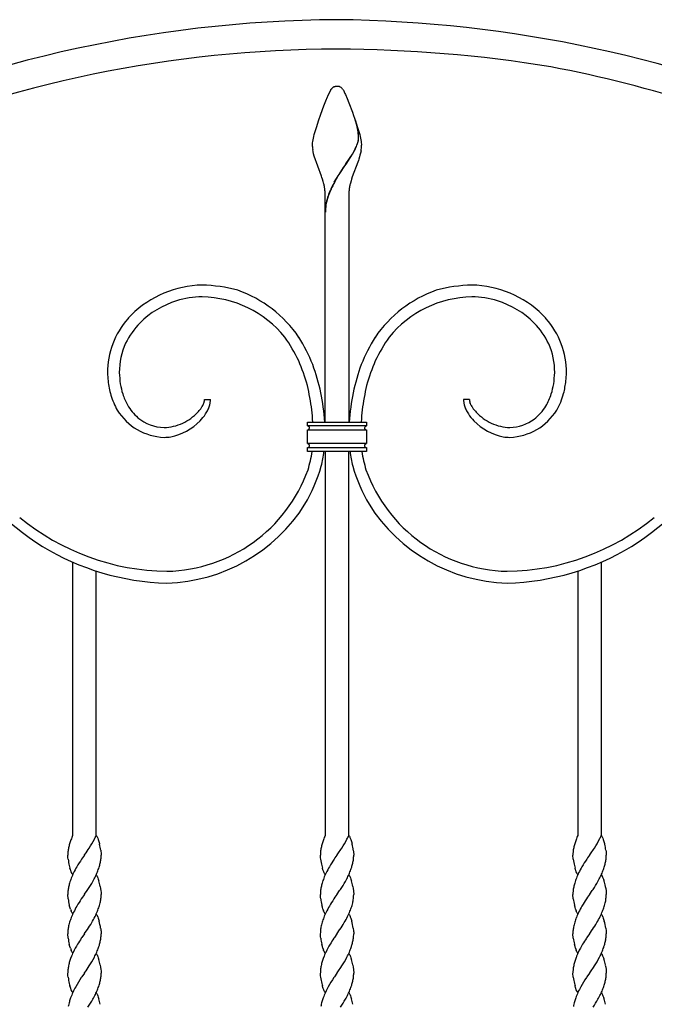
# Model space of a CAD drawing. Units: millimetres. Extents: x 0 to 8410, y 0 to 5940.
# Drawn here: x 889 to 1211, y 4244 to 4745 of the extents above; entities that cross this region are included whole.
import ezdxf

# ---------------------------------------------------------------- set-up
doc = ezdxf.new("R2010")
doc.units = ezdxf.units.MM
doc.layers.add('YKK_13', color=4, linetype='Continuous', lineweight=30)

msp = doc.modelspace()

# ---------------------------------------------------------------- linework, layer by layer
at = {"layer": 'YKK_13', "linetype": 'Continuous'}
for p, q in [((1045.35, 4706.16), (1046.83, 4709.25)), ((1046.83, 4709.25), (1046.94, 4709.42)), ((1046.94, 4709.42), (1047.11, 4709.66)), ((1047.11, 4709.66), (1047.16, 4709.73)), ((1047.39, 4710), (1047.44, 4710.06)), ((1047.44, 4710.06), (1047.5, 4710.12)), ((1047.71, 4710.34), (1047.82, 4710.43)), ((1048.46, 4710.85), (1048.62, 4710.91)), ((1048.82, 4710.99), (1049.01, 4711.04)), ((1049.01, 4711.04), (1049.06, 4711.05)), ((1049.25, 4711.08), (1049.3, 4711.09)), ((1049.48, 4711.11), (1050.01, 4711.13)), ((1050.01, 4711.13), (1050.46, 4711.12)), ((1050.46, 4711.12), (1050.54, 4711.11)), ((1050.72, 4711.09), (1050.77, 4711.08)), ((1051.25, 4710.97), (1051.41, 4710.91)), ((1051.41, 4710.91), (1051.56, 4710.85)), ((1051.88, 4710.67), (1051.98, 4710.6)), ((1052.2, 4710.43), (1052.36, 4710.29)), ((1052.86, 4709.73), (1052.91, 4709.66)), ((1052.91, 4709.66), (1053.19, 4709.25)), ((1053.19, 4709.25), (1053.27, 4709.12)), ((1053.27, 4709.12), (1054.07, 4707.51)), ((1044.31, 4703.65), (1045.19, 4705.78)), ((1045.19, 4705.78), (1045.35, 4706.16)), ((1054.07, 4707.51), (1054.36, 4706.87)), ((1054.36, 4706.87), (1055.17, 4704.97)), ((1055.17, 4704.97), (1056.09, 4702.7)), ((1041.74, 4696.9), (1043.35, 4701.21)), ((1043.35, 4701.21), (1044.31, 4703.65)), ((1056.09, 4702.7), (1057.88, 4698.01)), ((1040.57, 4693.52), (1041.74, 4696.9)), ((1057.88, 4698.01), (1058.48, 4696.34)), ((1058.48, 4696.34), (1059.45, 4693.52)), ((1059.91, 4691.92), (1059.01, 4694.78)), ((1059.99, 4691.86), (1059.09, 4694.73)), ((1038.73, 4687.56), (1039.18, 4689.12)), ((1039.18, 4689.12), (1039.67, 4690.74)), ((1039.67, 4690.74), (1040.57, 4693.52)), ((1059.45, 4693.52), (1060.52, 4690.19)), ((1060.07, 4691.33), (1059.91, 4691.92)), ((1060.15, 4691.27), (1059.99, 4691.86)), ((1060.43, 4689.79), (1060.07, 4691.33)), ((1060.5, 4689.73), (1060.15, 4691.27)), ((1060.61, 4688.82), (1060.43, 4689.79)), ((1060.68, 4688.77), (1060.5, 4689.73)), ((1060.52, 4690.19), (1060.84, 4689.12)), ((1060.84, 4689.12), (1061.29, 4687.56)), ((1037.7, 4683.08), (1037.84, 4683.87)), ((1037.84, 4683.87), (1038.02, 4684.72)), ((1038.02, 4684.72), (1038.23, 4685.62)), ((1038.23, 4685.62), (1038.47, 4686.57)), ((1038.47, 4686.57), (1038.73, 4687.56)), ((1060.85, 4686.96), (1060.81, 4687.31)), ((1060.93, 4686.9), (1060.89, 4687.25)), ((1061.29, 4687.56), (1061.56, 4686.57)), ((1061.56, 4686.57), (1061.79, 4685.62)), ((1061.79, 4685.62), (1062, 4684.72)), ((1062, 4684.72), (1062.18, 4683.87)), ((1062.18, 4683.87), (1062.32, 4683.08)), ((1037.51, 4681.13), (1037.52, 4681.41)), ((1037.53, 4680.42), (1037.51, 4681.13)), ((1037.52, 4681.41), (1037.53, 4681.7)), ((1037.53, 4681.7), (1037.56, 4682.02)), ((1037.56, 4682.02), (1037.6, 4682.36)), ((1037.6, 4682.36), (1037.7, 4683.08)), ((1037.86, 4677.89), (1037.67, 4678.98)), ((1058.7, 4678.21), (1059.26, 4679.3)), ((1058.78, 4678.16), (1059.34, 4679.24)), ((1059.85, 4680.56), (1060.1, 4681.18)), ((1059.93, 4680.51), (1060.18, 4681.12)), ((1060.1, 4681.18), (1060.4, 4681.97)), ((1060.18, 4681.12), (1060.47, 4681.91)), ((1060.4, 4681.97), (1060.58, 4682.54)), ((1060.47, 4681.91), (1060.66, 4682.49)), ((1060.58, 4682.54), (1060.73, 4683.1)), ((1060.66, 4682.49), (1060.8, 4683.04)), ((1062.32, 4683.08), (1062.38, 4682.71)), ((1062.38, 4682.71), (1062.51, 4681.41)), ((1062.51, 4681.41), (1062.51, 4681.13)), ((1038.11, 4676.78), (1037.86, 4677.89)), ((1038.41, 4675.65), (1038.11, 4676.78)), ((1042.1, 4665.46), (1038.41, 4675.65)), ((1054.58, 4671.62), (1057.82, 4676.65)), ((1054.65, 4671.56), (1057.9, 4676.59)), ((1057.82, 4676.65), (1058.7, 4678.21)), ((1057.9, 4676.59), (1058.78, 4678.16)), ((1061.13, 4674.13), (1060.87, 4673.36)), ((1061.5, 4675.27), (1061.13, 4674.13)), ((1061.71, 4676.03), (1061.5, 4675.27)), ((1062, 4677.15), (1061.71, 4676.03)), ((1062.23, 4678.25), (1062, 4677.15)), ((1052.39, 4668.4), (1053.3, 4669.75)), ((1052.47, 4668.35), (1053.38, 4669.7)), ((1053.3, 4669.75), (1054.42, 4671.39)), ((1053.38, 4669.7), (1054.5, 4671.33)), ((1054.42, 4671.39), (1054.58, 4671.62)), ((1054.5, 4671.33), (1054.65, 4671.56)), ((1060.6, 4672.59), (1057.79, 4665.06)), ((1060.87, 4673.36), (1060.6, 4672.59)), ((1042.37, 4664.66), (1042.1, 4665.46)), ((1042.63, 4663.85), (1042.37, 4664.66)), ((1043, 4662.63), (1042.63, 4663.85)), ((1048.64, 4662.31), (1049.7, 4664.16)), ((1048.71, 4662.25), (1049.77, 4664.1)), ((1049.7, 4664.16), (1050.58, 4665.6)), ((1049.77, 4664.1), (1050.66, 4665.55)), ((1050.58, 4665.6), (1051.03, 4666.32)), ((1050.66, 4665.55), (1051.11, 4666.26)), ((1051.03, 4666.32), (1052.39, 4668.4)), ((1051.11, 4666.26), (1052.47, 4668.35)), ((1057.39, 4663.85), (1057.14, 4663.04)), ((1057.79, 4665.06), (1057.39, 4663.85)), ((1043.32, 4661.41), (1043, 4662.63)), ((1057.14, 4663.04), (1056.81, 4661.82)), ((1044.01, 4645.12), (1044.01, 4656.13)), ((1056.01, 4656.13), (1056.01, 4645.12)), ((1044.01, 4540.31), (1044.01, 4645.12)), ((1056.01, 4645.12), (1056.01, 4540.31)), ((982.25, 4549.93), (982.43, 4550.44)), ((982.66, 4551.83), (985.66, 4551.83)), ((1117.36, 4551.83), (1114.36, 4551.83)), ((1117.87, 4549.66), (1117.67, 4550.18)), ((1118.13, 4549.12), (1117.87, 4549.66)), ((1035.01, 4538.3), (1035.01, 4540.31)), ((1035.01, 4540.31), (1065.01, 4540.31)), ((1065.01, 4540.31), (1065.01, 4538.3)), ((1065.01, 4538.3), (1035.01, 4538.3)), ((1065.01, 4538.3), (1035.01, 4538.3)), ((1035.01, 4536.3), (1065.01, 4536.3)), ((1035.01, 4529.31), (1035.01, 4536.3)), ((1035.01, 4536.3), (1065.01, 4536.3)), ((1035.31, 4538.26), (1035.42, 4538.22)), ((1035.4, 4536.38), (1035.38, 4536.37)), ((1035.51, 4536.44), (1035.4, 4536.38)), ((1035.42, 4538.22), (1035.44, 4538.21)), ((1035.51, 4538.17), (1035.53, 4538.16)), ((1035.61, 4538.11), (1035.63, 4538.09)), ((1035.7, 4536.58), (1035.64, 4536.53)), ((1035.7, 4538.03), (1035.73, 4538)), ((1035.78, 4537.94), (1035.8, 4537.92)), ((1064.29, 4536.61), (1064.27, 4536.63)), ((1064.37, 4536.53), (1064.29, 4536.61)), ((1064.39, 4538.09), (1064.41, 4538.11)), ((1064.49, 4538.16), (1064.51, 4538.17)), ((1064.53, 4536.43), (1064.51, 4536.44)), ((1064.69, 4536.36), (1064.53, 4536.43)), ((1064.58, 4538.21), (1064.69, 4538.25)), ((1064.69, 4538.25), (1064.71, 4538.26)), ((1065.01, 4536.3), (1065.01, 4529.31)), ((1065.01, 4529.31), (1035.01, 4529.31)), ((1065.01, 4529.31), (1035.01, 4529.31)), ((1035.38, 4529.24), (1035.49, 4529.18)), ((1035.49, 4529.18), (1035.51, 4529.17)), ((1064.12, 4528.76), (1064.13, 4528.78)), ((1064.27, 4528.98), (1064.32, 4529.03)), ((1064.32, 4529.03), (1064.37, 4529.08)), ((1064.51, 4529.17), (1064.62, 4529.23)), ((1064.62, 4529.23), (1064.64, 4529.24)), ((1035.01, 4527.31), (1065.01, 4527.31)), ((1035.01, 4525.31), (1035.01, 4527.31)), ((1035.01, 4527.31), (1065.01, 4527.31)), ((1065.01, 4525.31), (1035.01, 4525.31)), ((1035.33, 4527.36), (1035.31, 4527.35)), ((1035.44, 4527.4), (1035.33, 4527.36)), ((1035.53, 4527.45), (1035.51, 4527.44)), ((1035.63, 4527.52), (1035.61, 4527.5)), ((1035.72, 4527.6), (1035.68, 4527.56)), ((1035.8, 4527.69), (1035.76, 4527.65)), ((1044.01, 4525.01), (1044.01, 4329.92)), ((1056.01, 4329.92), (1056.01, 4525.01)), ((1064.25, 4527.65), (1064.22, 4527.69)), ((1064.41, 4527.5), (1064.39, 4527.52)), ((1064.51, 4527.44), (1064.49, 4527.45)), ((1064.62, 4527.38), (1064.58, 4527.4)), ((1064.71, 4527.35), (1064.62, 4527.38)), ((1065.01, 4527.31), (1065.01, 4525.31)), ((915.51, 4469.04), (915.51, 4329.92)), ((1184.51, 4329.92), (1184.51, 4469.04)), ((927.51, 4329.92), (927.51, 4464.48)), ((1172.51, 4464.48), (1172.51, 4329.92)), ((927.53, 4330.01), (927.66, 4329.8)), ((927.66, 4329.8), (927.79, 4329.58)), ((927.79, 4329.58), (927.98, 4329.22)), ((927.98, 4329.22), (928.1, 4328.96)), ((928.1, 4328.96), (928.29, 4328.53)), ((928.29, 4328.53), (928.52, 4327.93)), ((1056.03, 4330.01), (1056.16, 4329.8)), ((1056.16, 4329.8), (1056.29, 4329.58)), ((1056.29, 4329.58), (1056.48, 4329.22)), ((1056.48, 4329.22), (1056.6, 4328.96)), ((1056.6, 4328.96), (1056.79, 4328.53)), ((1056.79, 4328.53), (1057.02, 4327.93)), ((1184.53, 4330.01), (1184.66, 4329.8)), ((1184.66, 4329.8), (1184.79, 4329.58)), ((1184.79, 4329.58), (1184.98, 4329.22)), ((1184.98, 4329.22), (1185.11, 4328.96)), ((1185.11, 4328.96), (1185.29, 4328.53)), ((1185.29, 4328.53), (1185.52, 4327.93)), ((923.47, 4322.81), (923.97, 4323.58)), ((928.52, 4327.93), (928.68, 4327.44)), ((928.68, 4327.44), (928.99, 4326.42)), ((928.99, 4326.42), (929.13, 4325.89)), ((929.13, 4325.89), (929.18, 4325.71)), ((929.18, 4325.71), (929.22, 4325.53)), ((1051.97, 4322.81), (1052.47, 4323.58)), ((1057.02, 4327.93), (1057.18, 4327.44)), ((1057.18, 4327.44), (1057.49, 4326.42)), ((1057.49, 4326.42), (1057.63, 4325.89)), ((1057.63, 4325.89), (1057.68, 4325.71)), ((1057.68, 4325.71), (1057.72, 4325.53)), ((1180.47, 4322.81), (1180.98, 4323.58)), ((1185.52, 4327.93), (1185.69, 4327.44)), ((1185.69, 4327.44), (1185.99, 4326.42)), ((1185.99, 4326.42), (1186.14, 4325.89)), ((1186.14, 4325.89), (1186.18, 4325.71)), ((1186.18, 4325.71), (1186.23, 4325.53)), ((913.05, 4319.23), (913.03, 4320.01)), ((913.1, 4318.65), (913.05, 4319.23)), ((913.19, 4317.85), (913.1, 4318.65)), ((920.48, 4318.52), (920.05, 4317.9)), ((921.47, 4319.93), (920.48, 4318.52)), ((921.53, 4320.01), (921.47, 4319.93)), ((921.53, 4320.01), (921.58, 4320.09)), ((921.58, 4320.09), (922.32, 4321.13)), ((922.32, 4321.13), (923.47, 4322.81)), ((929.81, 4322.5), (929.9, 4321.84)), ((929.9, 4321.84), (929.98, 4321.07)), ((929.98, 4321.07), (930, 4320.78)), ((930, 4320.78), (930.03, 4320.01)), ((1041.56, 4319.23), (1041.53, 4320.01)), ((1041.6, 4318.65), (1041.56, 4319.23)), ((1041.7, 4317.85), (1041.6, 4318.65)), ((1048.98, 4318.52), (1048.56, 4317.9)), ((1049.97, 4319.93), (1048.98, 4318.52)), ((1050.03, 4320.01), (1049.97, 4319.93)), ((1050.03, 4320.01), (1050.08, 4320.09)), ((1050.08, 4320.09), (1050.82, 4321.13)), ((1050.82, 4321.13), (1051.97, 4322.81)), ((1058.31, 4322.5), (1058.4, 4321.84)), ((1058.4, 4321.84), (1058.48, 4321.07)), ((1058.48, 4321.07), (1058.5, 4320.78)), ((1058.5, 4320.78), (1058.53, 4320.01)), ((1170.06, 4319.23), (1170.03, 4320.01)), ((1170.1, 4318.65), (1170.06, 4319.23)), ((1170.2, 4317.85), (1170.1, 4318.65)), ((1177.48, 4318.52), (1177.06, 4317.9)), ((1178.47, 4319.93), (1177.48, 4318.52)), ((1178.53, 4320.01), (1178.47, 4319.93)), ((1178.53, 4320.01), (1178.58, 4320.09)), ((1178.58, 4320.09), (1179.32, 4321.13)), ((1179.32, 4321.13), (1180.47, 4322.81)), ((1186.81, 4322.5), (1186.9, 4321.84)), ((1186.9, 4321.84), (1186.98, 4321.07)), ((1186.98, 4321.07), (1187, 4320.78)), ((1187, 4320.78), (1187.03, 4320.01)), ((914.37, 4312.57), (914.11, 4313.42)), ((1042.87, 4312.57), (1042.61, 4313.42)), ((1171.37, 4312.57), (1171.11, 4313.42)), ((914.54, 4312.09), (914.37, 4312.57)), ((914.77, 4311.48), (914.54, 4312.09)), ((915.01, 4310.92), (914.77, 4311.48)), ((915.14, 4310.67), (915.01, 4310.92)), ((915.26, 4310.43), (915.14, 4310.67)), ((915.39, 4310.21), (915.26, 4310.43)), ((915.53, 4310.01), (915.39, 4310.21)), ((927.53, 4310.01), (927.66, 4309.81)), ((927.66, 4309.81), (927.85, 4309.47)), ((927.85, 4309.47), (927.98, 4309.22)), ((927.98, 4309.22), (928.16, 4308.82)), ((928.16, 4308.82), (928.34, 4308.39)), ((928.34, 4308.39), (928.57, 4307.77)), ((1043.04, 4312.09), (1042.87, 4312.57)), ((1043.27, 4311.48), (1043.04, 4312.09)), ((1043.51, 4310.92), (1043.27, 4311.48)), ((1043.64, 4310.67), (1043.51, 4310.92)), ((1043.76, 4310.43), (1043.64, 4310.67)), ((1043.89, 4310.21), (1043.76, 4310.43)), ((1044.03, 4310.01), (1043.89, 4310.21)), ((1056.03, 4310.01), (1056.16, 4309.81)), ((1056.16, 4309.81), (1056.35, 4309.47)), ((1056.35, 4309.47), (1056.48, 4309.22)), ((1056.48, 4309.22), (1056.67, 4308.82)), ((1056.67, 4308.82), (1056.85, 4308.39)), ((1056.85, 4308.39), (1057.07, 4307.77)), ((1171.54, 4312.09), (1171.37, 4312.57)), ((1171.77, 4311.48), (1171.54, 4312.09)), ((1172.01, 4310.92), (1171.77, 4311.48)), ((1172.14, 4310.67), (1172.01, 4310.92)), ((1172.27, 4310.43), (1172.14, 4310.67)), ((1172.4, 4310.21), (1172.27, 4310.43)), ((1172.53, 4310.01), (1172.4, 4310.21)), ((1184.53, 4310.01), (1184.66, 4309.81)), ((1184.66, 4309.81), (1184.86, 4309.47)), ((1184.86, 4309.47), (1184.98, 4309.22)), ((1184.98, 4309.22), (1185.17, 4308.82)), ((1185.17, 4308.82), (1185.35, 4308.39)), ((1185.35, 4308.39), (1185.58, 4307.77)), ((928.57, 4307.77), (928.74, 4307.28)), ((928.74, 4307.28), (928.84, 4306.94)), ((929.54, 4304.08), (929.73, 4303.01)), ((929.73, 4303.01), (929.9, 4301.84)), ((1057.07, 4307.77), (1057.24, 4307.28)), ((1057.24, 4307.28), (1057.34, 4306.94)), ((1058.04, 4304.08), (1058.23, 4303.01)), ((1058.23, 4303.01), (1058.4, 4301.84)), ((1185.58, 4307.77), (1185.74, 4307.28)), ((1185.74, 4307.28), (1185.84, 4306.94)), ((1186.54, 4304.08), (1186.74, 4303.01)), ((1186.74, 4303.01), (1186.9, 4301.84)), ((913.04, 4299.51), (913.03, 4300.01)), ((913.05, 4299.23), (913.04, 4299.51)), ((913.14, 4298.34), (913.05, 4299.23)), ((913.22, 4297.68), (913.14, 4298.34)), ((920.48, 4298.52), (919.9, 4297.68)), ((921.47, 4299.93), (920.48, 4298.52)), ((921.53, 4300.01), (921.47, 4299.93)), ((921.53, 4300.01), (921.58, 4300.09)), ((921.58, 4300.09), (922.85, 4301.9)), ((922.85, 4301.9), (923.31, 4302.57)), ((929.9, 4301.84), (929.98, 4301.07)), ((929.98, 4301.07), (930, 4300.78)), ((930, 4300.78), (930.03, 4300.01)), ((1041.54, 4299.51), (1041.53, 4300.01)), ((1041.56, 4299.23), (1041.54, 4299.51)), ((1041.64, 4298.34), (1041.56, 4299.23)), ((1041.72, 4297.68), (1041.64, 4298.34)), ((1048.98, 4298.52), (1048.4, 4297.68)), ((1049.97, 4299.93), (1048.98, 4298.52)), ((1050.03, 4300.01), (1049.97, 4299.93)), ((1050.03, 4300.01), (1050.08, 4300.09)), ((1050.08, 4300.09), (1051.35, 4301.9)), ((1051.35, 4301.9), (1051.81, 4302.57)), ((1058.4, 4301.84), (1058.48, 4301.07)), ((1058.48, 4301.07), (1058.5, 4300.78)), ((1058.5, 4300.78), (1058.53, 4300.01)), ((1170.04, 4299.51), (1170.03, 4300.01)), ((1170.06, 4299.23), (1170.04, 4299.51)), ((1170.14, 4298.34), (1170.06, 4299.23)), ((1170.22, 4297.68), (1170.14, 4298.34)), ((1177.48, 4298.52), (1176.9, 4297.68)), ((1178.47, 4299.93), (1177.48, 4298.52)), ((1178.53, 4300.01), (1178.47, 4299.93)), ((1178.53, 4300.01), (1178.58, 4300.09)), ((1178.58, 4300.09), (1179.85, 4301.9)), ((1179.85, 4301.9), (1180.31, 4302.57)), ((1186.9, 4301.84), (1186.98, 4301.07)), ((1186.98, 4301.07), (1187, 4300.78)), ((1187, 4300.78), (1187.03, 4300.01)), ((914.11, 4293.42), (913.79, 4294.66)), ((914.37, 4292.57), (914.11, 4293.42)), ((1042.61, 4293.42), (1042.29, 4294.66)), ((1042.87, 4292.57), (1042.61, 4293.42)), ((1171.11, 4293.42), (1170.79, 4294.66)), ((1171.37, 4292.57), (1171.11, 4293.42)), ((914.89, 4291.19), (914.71, 4291.63)), ((915.07, 4290.79), (914.89, 4291.19)), ((915.2, 4290.55), (915.07, 4290.79)), ((915.39, 4290.21), (915.2, 4290.55)), ((915.53, 4290.01), (915.39, 4290.21)), ((927.53, 4290.01), (927.66, 4289.8)), ((927.66, 4289.8), (927.79, 4289.58)), ((927.79, 4289.58), (927.98, 4289.22)), ((927.98, 4289.22), (928.16, 4288.82)), ((928.16, 4288.82), (928.29, 4288.53)), ((928.29, 4288.53), (928.52, 4287.93)), ((928.52, 4287.93), (928.68, 4287.44)), ((1043.39, 4291.19), (1043.21, 4291.63)), ((1043.57, 4290.79), (1043.39, 4291.19)), ((1043.7, 4290.55), (1043.57, 4290.79)), ((1043.89, 4290.21), (1043.7, 4290.55)), ((1044.03, 4290.01), (1043.89, 4290.21)), ((1056.03, 4290.01), (1056.16, 4289.8)), ((1056.16, 4289.8), (1056.29, 4289.58)), ((1056.29, 4289.58), (1056.48, 4289.22)), ((1056.48, 4289.22), (1056.67, 4288.82)), ((1056.67, 4288.82), (1056.79, 4288.53)), ((1056.79, 4288.53), (1057.02, 4287.93)), ((1057.02, 4287.93), (1057.18, 4287.44)), ((1171.89, 4291.19), (1171.71, 4291.63)), ((1172.07, 4290.79), (1171.89, 4291.19)), ((1172.2, 4290.55), (1172.07, 4290.79)), ((1172.4, 4290.21), (1172.2, 4290.55)), ((1172.53, 4290.01), (1172.4, 4290.21)), ((1184.53, 4290.01), (1184.66, 4289.8)), ((1184.66, 4289.8), (1184.79, 4289.58)), ((1184.79, 4289.58), (1184.98, 4289.22)), ((1184.98, 4289.22), (1185.17, 4288.82)), ((1185.17, 4288.82), (1185.29, 4288.53)), ((1185.29, 4288.53), (1185.52, 4287.93)), ((1185.52, 4287.93), (1185.69, 4287.44)), ((928.68, 4287.44), (928.99, 4286.42)), ((1057.18, 4287.44), (1057.49, 4286.42)), ((1185.69, 4287.44), (1185.99, 4286.42)), ((913.04, 4279.51), (913.03, 4280.01)), ((913.05, 4279.24), (913.04, 4279.51)), ((913.14, 4278.34), (913.05, 4279.24)), ((913.22, 4277.68), (913.14, 4278.34)), ((920.2, 4278.12), (919.9, 4277.68)), ((921.47, 4279.93), (920.2, 4278.12)), ((921.53, 4280.01), (921.47, 4279.93)), ((921.53, 4280.01), (921.58, 4280.09)), ((921.58, 4280.09), (922.85, 4281.9)), ((922.85, 4281.9), (923, 4282.11)), ((929.76, 4282.84), (929.81, 4282.5)), ((929.81, 4282.5), (929.9, 4281.84)), ((929.9, 4281.84), (929.96, 4281.21)), ((929.96, 4281.21), (930, 4280.78)), ((930, 4280.78), (930.03, 4280.01)), ((1041.54, 4279.51), (1041.53, 4280.01)), ((1041.56, 4279.24), (1041.54, 4279.51)), ((1041.64, 4278.34), (1041.56, 4279.24)), ((1041.72, 4277.68), (1041.64, 4278.34)), ((1048.7, 4278.12), (1048.4, 4277.68)), ((1049.97, 4279.93), (1048.7, 4278.12)), ((1050.03, 4280.01), (1049.97, 4279.93)), ((1050.03, 4280.01), (1050.08, 4280.09)), ((1050.08, 4280.09), (1051.35, 4281.9)), ((1051.35, 4281.9), (1051.5, 4282.11)), ((1058.26, 4282.84), (1058.31, 4282.5)), ((1058.31, 4282.5), (1058.4, 4281.84)), ((1058.4, 4281.84), (1058.47, 4281.21)), ((1058.47, 4281.21), (1058.5, 4280.78)), ((1058.5, 4280.78), (1058.53, 4280.01)), ((1170.04, 4279.51), (1170.03, 4280.01)), ((1170.06, 4279.24), (1170.04, 4279.51)), ((1170.14, 4278.34), (1170.06, 4279.24)), ((1170.22, 4277.68), (1170.14, 4278.34)), ((1177.2, 4278.12), (1176.9, 4277.68)), ((1178.47, 4279.93), (1177.2, 4278.12)), ((1178.53, 4280.01), (1178.47, 4279.93)), ((1178.53, 4280.01), (1178.58, 4280.09)), ((1178.58, 4280.09), (1179.85, 4281.9)), ((1179.85, 4281.9), (1180, 4282.11)), ((1186.76, 4282.84), (1186.81, 4282.5)), ((1186.81, 4282.5), (1186.9, 4281.84)), ((1186.9, 4281.84), (1186.97, 4281.21)), ((1186.97, 4281.21), (1187, 4280.78)), ((1187, 4280.78), (1187.03, 4280.01)), ((914.11, 4273.42), (913.79, 4274.66)), ((914.37, 4272.57), (914.11, 4273.42)), ((1042.61, 4273.42), (1042.29, 4274.66)), ((1042.87, 4272.57), (1042.61, 4273.42)), ((1171.11, 4273.42), (1170.79, 4274.66)), ((1171.37, 4272.57), (1171.11, 4273.42)), ((914.89, 4271.2), (914.71, 4271.63)), ((915.07, 4270.8), (914.89, 4271.2)), ((915.2, 4270.55), (915.07, 4270.8)), ((915.39, 4270.21), (915.2, 4270.55)), ((915.53, 4270.01), (915.39, 4270.21)), ((927.53, 4270.01), (927.66, 4269.8)), ((927.66, 4269.8), (927.85, 4269.47)), ((927.85, 4269.47), (927.98, 4269.22)), ((927.98, 4269.22), (928.16, 4268.82)), ((928.16, 4268.82), (928.34, 4268.39)), ((928.34, 4268.39), (928.57, 4267.77)), ((1043.39, 4271.2), (1043.21, 4271.63)), ((1043.57, 4270.8), (1043.39, 4271.2)), ((1043.7, 4270.55), (1043.57, 4270.8)), ((1043.89, 4270.21), (1043.7, 4270.55)), ((1044.03, 4270.01), (1043.89, 4270.21)), ((1056.03, 4270.01), (1056.16, 4269.8)), ((1056.16, 4269.8), (1056.35, 4269.47)), ((1056.35, 4269.47), (1056.48, 4269.22)), ((1056.48, 4269.22), (1056.67, 4268.82)), ((1056.67, 4268.82), (1056.85, 4268.39)), ((1056.85, 4268.39), (1057.07, 4267.77)), ((1171.89, 4271.2), (1171.71, 4271.63)), ((1172.07, 4270.8), (1171.89, 4271.2)), ((1172.2, 4270.55), (1172.07, 4270.8)), ((1172.4, 4270.21), (1172.2, 4270.55)), ((1172.53, 4270.01), (1172.4, 4270.21)), ((1184.53, 4270.01), (1184.66, 4269.8)), ((1184.66, 4269.8), (1184.86, 4269.47)), ((1184.86, 4269.47), (1184.98, 4269.22)), ((1184.98, 4269.22), (1185.17, 4268.82)), ((1185.17, 4268.82), (1185.35, 4268.39)), ((1185.35, 4268.39), (1185.58, 4267.77)), ((923.47, 4262.81), (923.97, 4263.58)), ((928.57, 4267.77), (928.74, 4267.28)), ((928.74, 4267.28), (928.84, 4266.94)), ((929.54, 4264.08), (929.73, 4263.01)), ((929.73, 4263.01), (929.9, 4261.84)), ((1051.97, 4262.81), (1052.47, 4263.58)), ((1057.07, 4267.77), (1057.24, 4267.28)), ((1057.24, 4267.28), (1057.34, 4266.94)), ((1058.04, 4264.08), (1058.23, 4263.01)), ((1058.23, 4263.01), (1058.4, 4261.84)), ((1180.47, 4262.81), (1180.98, 4263.58)), ((1185.58, 4267.77), (1185.74, 4267.28)), ((1185.74, 4267.28), (1185.84, 4266.94)), ((1186.54, 4264.08), (1186.74, 4263.01)), ((1186.74, 4263.01), (1186.9, 4261.84)), ((913.05, 4259.23), (913.03, 4260.01)), ((913.1, 4258.65), (913.05, 4259.23)), ((913.19, 4257.85), (913.1, 4258.65)), ((920.2, 4258.12), (919.9, 4257.68)), ((921.47, 4259.93), (920.2, 4258.12)), ((921.53, 4260.01), (921.47, 4259.93)), ((921.53, 4260.01), (921.58, 4260.09)), ((921.58, 4260.09), (922.32, 4261.13)), ((922.32, 4261.13), (923.47, 4262.81)), ((929.9, 4261.84), (929.98, 4261.06)), ((929.98, 4261.06), (930, 4260.78)), ((930, 4260.78), (930.03, 4260.01)), ((1041.56, 4259.23), (1041.53, 4260.01)), ((1041.6, 4258.65), (1041.56, 4259.23)), ((1041.7, 4257.85), (1041.6, 4258.65)), ((1048.7, 4258.12), (1048.4, 4257.68)), ((1049.97, 4259.93), (1048.7, 4258.12)), ((1050.03, 4260.01), (1049.97, 4259.93)), ((1050.03, 4260.01), (1050.08, 4260.09)), ((1050.08, 4260.09), (1050.82, 4261.13)), ((1050.82, 4261.13), (1051.97, 4262.81)), ((1058.4, 4261.84), (1058.48, 4261.06)), ((1058.48, 4261.06), (1058.5, 4260.78)), ((1058.5, 4260.78), (1058.53, 4260.01)), ((1170.06, 4259.23), (1170.03, 4260.01)), ((1170.1, 4258.65), (1170.06, 4259.23)), ((1170.2, 4257.85), (1170.1, 4258.65)), ((1177.2, 4258.12), (1176.9, 4257.68)), ((1178.47, 4259.93), (1177.2, 4258.12)), ((1178.53, 4260.01), (1178.47, 4259.93)), ((1178.53, 4260.01), (1178.58, 4260.09)), ((1178.58, 4260.09), (1179.32, 4261.13)), ((1179.32, 4261.13), (1180.47, 4262.81)), ((1186.9, 4261.84), (1186.98, 4261.06)), ((1186.98, 4261.06), (1187, 4260.78)), ((1187, 4260.78), (1187.03, 4260.01)), ((914.37, 4252.57), (914.11, 4253.42)), ((1042.87, 4252.57), (1042.61, 4253.42)), ((1171.37, 4252.57), (1171.11, 4253.42)), ((914.54, 4252.09), (914.37, 4252.57)), ((914.77, 4251.48), (914.54, 4252.09)), ((915.01, 4250.92), (914.77, 4251.48)), ((915.14, 4250.67), (915.01, 4250.92)), ((915.26, 4250.43), (915.14, 4250.67)), ((915.39, 4250.21), (915.26, 4250.43)), ((915.53, 4250.01), (915.39, 4250.21)), ((927.53, 4250.01), (927.66, 4249.81)), ((927.66, 4249.81), (927.85, 4249.47)), ((927.85, 4249.47), (927.98, 4249.22)), ((927.98, 4249.22), (928.16, 4248.82)), ((928.16, 4248.82), (928.34, 4248.39)), ((928.34, 4248.39), (928.57, 4247.77)), ((1043.04, 4252.09), (1042.87, 4252.57)), ((1043.27, 4251.48), (1043.04, 4252.09)), ((1043.51, 4250.92), (1043.27, 4251.48)), ((1043.64, 4250.67), (1043.51, 4250.92)), ((1043.76, 4250.43), (1043.64, 4250.67)), ((1043.89, 4250.21), (1043.76, 4250.43)), ((1044.03, 4250.01), (1043.89, 4250.21)), ((1056.03, 4250.01), (1056.16, 4249.81)), ((1056.16, 4249.81), (1056.35, 4249.47)), ((1056.35, 4249.47), (1056.48, 4249.22)), ((1056.48, 4249.22), (1056.67, 4248.82)), ((1056.67, 4248.82), (1056.85, 4248.39)), ((1056.85, 4248.39), (1057.07, 4247.77)), ((1171.54, 4252.09), (1171.37, 4252.57)), ((1171.77, 4251.48), (1171.54, 4252.09)), ((1172.01, 4250.92), (1171.77, 4251.48)), ((1172.14, 4250.67), (1172.01, 4250.92)), ((1172.27, 4250.43), (1172.14, 4250.67)), ((1172.4, 4250.21), (1172.27, 4250.43)), ((1172.53, 4250.01), (1172.4, 4250.21)), ((1184.53, 4250.01), (1184.66, 4249.81)), ((1184.66, 4249.81), (1184.86, 4249.47)), ((1184.86, 4249.47), (1184.98, 4249.22)), ((1184.98, 4249.22), (1185.17, 4248.82)), ((1185.17, 4248.82), (1185.35, 4248.39)), ((1185.35, 4248.39), (1185.58, 4247.77)), ((928.57, 4247.77), (928.74, 4247.28)), ((928.74, 4247.28), (928.84, 4246.94)), ((1057.07, 4247.77), (1057.24, 4247.28)), ((1057.24, 4247.28), (1057.34, 4246.94)), ((1185.58, 4247.77), (1185.74, 4247.28)), ((1185.74, 4247.28), (1185.84, 4246.94))]:
    msp.add_line(p, q, dxfattribs=at)
for centre, radius, start, end in [((1054.49, 4098.62), 646.4, 90.39736, 115.50655), ((1042.61, 4083.46), 661.58, 66.51636, 89.35874), ((1051.87, 4103.17), 626.85, 90.16967, 113.01204), ((1048.26, 4046.45), 683.57, 80.69106, 89.8535), ((1036.55, 4081.28), 651.31, 65.44417, 79.17869), ((1054.02, 4704.35), 8.72, 139.5786, 141.8703), ((1052.98, 4704.75), 7.67, 133.3195, 135.6113), ((1050.21, 4707.46), 3.82, 117.2995, 128.7492), ((1050.59, 4705.9), 5.38, 109.2373, 111.5291), ((1049.91, 4706.34), 4.79, 97.8688, 100.1605), ((1049.89, 4706.59), 4.54, 95.1717, 97.4634), ((1050.13, 4706.59), 4.54, 82.5348, 84.8266), ((1050.05, 4707), 4.15, 73.1948, 80.0682), ((1049.47, 4706.81), 4.54, 58.0183, 62.6014), ((1047.97, 4705.12), 6.79, 51.4719, 53.7637), ((1048.32, 4706.09), 5.83, 43.7672, 46.0589), ((1047.82, 4705.79), 6.4, 38.0261, 42.6091), ((1022.84, 4682.87), 38.23, 6.6586, 8.9504), ((1022.92, 4682.82), 38.23, 6.6586, 8.9504), ((1043.05, 4686.97), 18.1, 347.649, 349.9407), ((1043.12, 4686.91), 18.1, 347.649, 349.9407), ((1033.91, 4684.63), 27.04, 0.3512, 4.9343), ((1048.27, 4685.58), 12.72, 351.9666, 354.2584), ((1033.99, 4684.58), 27.04, 0.3499, 4.933), ((1048.81, 4685.07), 12.14, 356.4043, 358.6961), ((1048.35, 4685.53), 12.72, 351.9666, 354.2584), ((1048.89, 4685.02), 12.14, 356.4043, 358.6961), ((1073.47, 4683.25), 36.05, 184.5094, 186.8011), ((1027.94, 4694.62), 34.87, 333.9408, 336.2326), ((1028.01, 4694.56), 34.87, 333.939, 336.2307), ((1026.09, 4684.13), 36.62, 350.7567, 353.0484), ((1026.85, 4682.24), 35.68, 355.9215, 358.2133), ((1002.87, 4651.95), 41.54, 10.881, 13.1727), ((1003.03, 4653.06), 41.18, 7.1166, 9.4083), ((1105.16, 4632.25), 64.05, 154.2929, 156.5847), ((1105.24, 4632.19), 64.05, 154.2929, 156.5847), ((1104.91, 4631.44), 64.18, 151.2579, 153.5497), ((1104.99, 4631.39), 64.18, 151.2569, 153.5487), ((1107.15, 4651.33), 51.48, 170.0922, 172.384), ((1097.37, 4651.74), 41.79, 166.0467, 168.3384), ((1018.59, 4655.73), 25.42, 0.8903, 5.4734), ((1075.28, 4645.33), 31.45, 163.0062, 169.8797), ((1075.36, 4645.28), 31.45, 163.0062, 169.8797), ((1085.53, 4641.5), 42.37, 157.519, 162.102), ((1085.61, 4641.45), 42.37, 157.5198, 162.1028), ((1081.43, 4655.73), 25.42, 174.528, 179.1111), ((1075.22, 4646.33), 31.23, 171.6705, 178.5439), ((1075.3, 4646.28), 31.23, 171.6697, 178.5432), ((982.54, 4556.83), 53.19, 91.2934, 134.3253), ((979.36, 4533.23), 76.8, 74.7898, 88.5243), ((1120.66, 4533.23), 76.8, 91.4757, 105.2102), ((1117.48, 4556.83), 53.19, 45.6747, 88.7066), ((982, 4556.77), 47.24, 90.7967, 106.8134), ((980.21, 4548.15), 55.87, 39.2138, 88.8435), ((978.63, 4548), 62.91, 34.2497, 70.6108), ((1121.39, 4548), 62.91, 109.3891, 145.7502), ((1119.81, 4548.15), 55.87, 91.1565, 140.7862), ((1118.02, 4556.77), 47.24, 73.1866, 89.2033), ((982.2, 4558.02), 46.11, 107.5077, 134.8788), ((1117.82, 4558.02), 46.11, 45.1206, 72.4916), ((993.83, 4548.32), 67.2, 136.1459, 138.4377), ((1106.18, 4548.32), 67.2, 41.5623, 43.8541), ((975.41, 4565.28), 42.16, 139.0716, 179.8875), ((982.47, 4560.02), 44.91, 136.9152, 152.9319), ((1121.02, 4562.48), 40.7, 25.5903, 43.886), ((1124.61, 4565.28), 42.16, 0.1125, 40.9284), ((952.35, 4533.58), 86.89, 25.878, 35.0404), ((1147.67, 4533.58), 86.89, 144.9594, 154.1218), ((974.4, 4565.72), 35.16, 155.2276, 180.3368), ((947.67, 4532.42), 97.37, 22.4146, 31.577), ((1152.35, 4532.42), 97.37, 148.423, 157.5854), ((1126.59, 4565.93), 34.19, 359.2941, 24.4032), ((927.82, 4528.67), 111.29, 15.7672, 22.6406), ((920.66, 4527.8), 124.25, 12.7607, 19.6342), ((1179.35, 4527.8), 124.25, 160.366, 167.2394), ((1172.2, 4528.67), 111.29, 157.3594, 164.2328), ((1035.49, 4569.85), 102.34, 182.5099, 184.8017), ((1011.79, 4569.09), 72.63, 182.8252, 187.4083), ((1088.23, 4569.09), 72.63, 352.5917, 357.1748), ((1064.53, 4569.85), 102.34, 355.1983, 357.4901), ((995.21, 4569.54), 62.25, 187.6248, 194.4982), ((982.95, 4567.25), 43.84, 189.8831, 196.7565), ((880.95, 4523.93), 157.9, 8.2166, 12.7996), ((1219.07, 4523.93), 157.9, 167.2004, 171.7834), ((1117.07, 4567.25), 43.84, 343.2435, 350.1169), ((1112.05, 4567.97), 54.87, 346.1287, 353.0022), ((974.4, 4566.43), 41.39, 197.5426, 208.9922), ((977.1, 4567.01), 38.2, 198.9336, 208.0961), ((909.8, 4530.59), 134.33, 4.1503, 10.5769), ((1190.22, 4530.58), 134.33, 169.4227, 175.8494), ((1126.99, 4565.3), 33.79, 330.1172, 341.5668), ((1128.53, 4565.13), 38.21, 330.5978, 344.3323), ((966.29, 4562.33), 26.47, 210.1976, 228.4933), ((960.66, 4560.26), 23.98, 330.0067, 332.2984), ((961.82, 4558.47), 22.14, 335.0099, 337.3016), ((970.25, 4553.91), 12.67, 344.1103, 346.402), ((970.97, 4553.12), 11.79, 349.3019, 351.5937), ((971.65, 4552.27), 11.02, 355.427, 357.7187), ((958.75, 4557.7), 27.93, 336.3573, 340.9403), ((964.85, 4554.21), 21.07, 344.4988, 349.0819), ((965.48, 4552.67), 20.2, 353.0285, 357.6115), ((1134.54, 4552.68), 20.2, 182.3955, 186.9786), ((1135.17, 4554.21), 21.07, 190.9198, 195.5028), ((1141.27, 4557.7), 27.93, 199.0573, 203.6403), ((1122.73, 4551.89), 5.38, 180.5858, 182.8775), ((1128.64, 4552.7), 11.33, 185.5085, 187.8003), ((1129.47, 4553.53), 12.28, 191.0792, 193.371), ((1130.22, 4554.27), 13.2, 195.7613, 198.0531), ((1139.35, 4560.27), 23.98, 207.7173, 210.009), ((1132.65, 4563.44), 27.99, 309.3579, 327.6536), ((963.09, 4561.77), 29.26, 211.7383, 267.8833), ((959.89, 4563.72), 26.65, 295.7938, 316.3649), ((957.62, 4564.63), 28.95, 318.1644, 322.7474), ((959.42, 4560.33), 28.58, 317.048, 326.2105), ((951.92, 4567.01), 34.95, 325.2976, 327.5894), ((957.89, 4559.88), 29.63, 328.5873, 333.1703), ((867.5, 4529.87), 170.54, 3.5073, 5.592), ((1232.52, 4529.88), 170.54, 174.4082, 176.4929), ((1142.13, 4559.87), 29.63, 206.8265, 211.4095), ((1140.59, 4560.33), 28.58, 213.7895, 222.952), ((1148.1, 4567.01), 34.95, 212.4021, 214.6938), ((1142.4, 4564.64), 28.95, 217.2574, 221.8404), ((1140.12, 4563.72), 26.65, 223.6344, 244.2055), ((1136.93, 4561.77), 29.26, 272.1167, 328.2617), ((962.49, 4558.96), 21.44, 230.1048, 268.697), ((961.3, 4562.1), 24.59, 271.6367, 294.4791), ((959.75, 4561.16), 28.92, 281.2704, 315.3935), ((1140.27, 4561.16), 28.93, 224.6068, 258.7299), ((1138.71, 4562.1), 24.59, 245.5209, 268.3633), ((1137.24, 4559.83), 22.32, 271.9883, 306.1114), ((1034.94, 4535.75), 2.56, 86.0532, 88.345), ((1034.98, 4537.48), 1.17, 271.6666, 289.9623), ((1034.9, 4536.43), 1.88, 81.2293, 83.5211), ((1035, 4537.27), 1.03, 72.5607, 79.4341), ((1034.6, 4536.59), 1.83, 60.2374, 62.5292), ((1034.98, 4537.35), 1.05, 299.9238, 309.0862), ((1034.19, 4536.14), 2.42, 54.245, 56.5368), ((1034.85, 4537.15), 1.22, 45.811, 50.394), ((1034.94, 4537.34), 1.07, 315.2096, 358.2415), ((1034.38, 4536.78), 1.82, 39.818, 42.1098), ((1034.96, 4537.29), 1.05, 0.7837, 37.1448), ((1065.05, 4537.28), 1.05, 129.3617, 178.9914), ((1065.04, 4537.32), 1.03, 180.7641, 221.58), ((1065.03, 4537.35), 1.05, 230.9428, 240.1052), ((1065.83, 4536.14), 2.42, 123.4464, 125.7382), ((1065.42, 4536.59), 1.83, 117.4521, 119.7438), ((1065.04, 4537.47), 1.17, 252.2675, 268.2842), ((1065.02, 4537.22), 1.08, 90.5902, 106.6069), ((961.42, 4560.96), 28.45, 271.1881, 278.0615), ((1035, 4528.26), 1.04, 68.9, 89.4711), ((1034.78, 4527.97), 1.4, 52.0583, 58.9317), ((1032.71, 4526.02), 4.24, 43.8302, 46.122), ((1034.95, 4528.26), 1.07, 29.3879, 40.8375), ((1033.66, 4527.69), 2.48, 23.8971, 26.1889), ((1034.91, 4528.28), 1.1, 1.2389, 21.8099), ((1065.19, 4528.26), 1.18, 155.0771, 177.9195), ((1065.01, 4528.3), 1, 137.6507, 151.3852), ((1065.03, 4528.26), 1.05, 119.8948, 129.0572), ((1065.04, 4528.13), 1.17, 91.6522, 109.9479), ((1138.6, 4560.96), 28.45, 261.9385, 268.8119), ((966.43, 4584.84), 126.49, 208.2279, 268.6662), ((1035, 4528.39), 1.08, 270.6016, 286.6183), ((967.93, 4536.04), 70.26, 343.4827, 351.2106), ((1034.6, 4529.02), 1.83, 297.4708, 299.7626), ((1034.19, 4529.47), 2.42, 303.4632, 305.755), ((1034.53, 4528.91), 1.77, 308.1946, 310.4864), ((1034.37, 4528.85), 1.84, 317.185, 319.4768), ((1034.96, 4528.32), 1.05, 322.8552, 359.2163), ((968.38, 4535.27), 75.67, 346.7392, 352.435), ((1131.64, 4535.27), 75.67, 187.565, 193.2608), ((1132.09, 4536.04), 70.26, 188.7894, 196.5173), ((1065.06, 4528.32), 1.05, 180.7837, 217.1448), ((1065.16, 4528.45), 1.21, 221.1933, 230.3557), ((1065.83, 4529.47), 2.42, 234.2618, 236.5536), ((1065.42, 4529.02), 1.83, 240.2562, 242.5479), ((1065.02, 4528.34), 1.03, 252.5718, 259.4453), ((1065.12, 4529.19), 1.89, 261.2444, 263.5362), ((1065.08, 4529.87), 2.56, 266.0573, 268.3491), ((1133.59, 4584.84), 126.49, 271.3339, 331.7722), ((961.71, 4542.57), 78.21, 271.2995, 340.1933), ((957.07, 4542.8), 88.53, 329.9368, 343.6713), ((1142.95, 4542.8), 88.53, 196.3287, 210.0632), ((1138.31, 4542.57), 78.21, 199.8068, 268.7005), ((961.02, 4544.24), 85.89, 271.6447, 327.7896), ((1139, 4544.24), 85.89, 212.2104, 268.3553), ((965.16, 4585.08), 120.71, 230.6091, 269.2013), ((1134.86, 4585.08), 120.71, 270.7987, 309.3909), ((983.07, 4300.42), 73.72, 156.4161, 158.1897), ((869.78, 4358), 64.2, 327.5774, 332.1604), ((861.93, 4360.29), 72.23, 333.4688, 335.2438), ((1111.57, 4300.42), 73.72, 156.4161, 158.1897), ((998.28, 4358), 64.2, 327.5774, 332.1604), ((990.43, 4360.29), 72.23, 333.4688, 335.2438), ((1240.08, 4300.42), 73.72, 156.4161, 158.1897), ((1126.79, 4358), 64.2, 327.5774, 332.1604), ((1118.93, 4360.29), 72.23, 333.4688, 335.2438), ((939.2, 4318.71), 26.25, 168.9685, 173.5516), ((965.18, 4311.78), 53.12, 164.7001, 166.9919), ((964.78, 4309.77), 53.3, 160.211, 162.5027), ((891.66, 4316.67), 38.6, 8.6908, 13.2738), ((1067.7, 4318.71), 26.25, 168.9685, 173.5516), ((1093.68, 4311.78), 53.12, 164.7001, 166.9919), ((1093.29, 4309.77), 53.3, 160.211, 162.5027), ((1020.16, 4316.67), 38.6, 8.6908, 13.2738), ((1196.2, 4318.71), 26.25, 168.9685, 173.5516), ((1222.19, 4311.78), 53.12, 164.7001, 166.9919), ((1221.79, 4309.77), 53.3, 160.211, 162.5027), ((1148.66, 4316.67), 38.6, 8.6908, 13.2738), ((954.31, 4318.75), 41.31, 175.9571, 178.2488), ((904.1, 4320.59), 25.94, 354.1287, 358.7117), ((1082.82, 4318.75), 41.31, 175.9571, 178.2488), ((1032.6, 4320.59), 25.94, 354.1287, 358.7117), ((1211.32, 4318.75), 41.31, 175.9571, 178.2488), ((1161.1, 4320.59), 25.94, 354.1287, 358.7117), ((953.35, 4323.64), 40.57, 188.2045, 192.7875), ((945.07, 4322.15), 32.17, 193.4628, 195.7546), ((995.28, 4270.81), 88.88, 150.8978, 153.1895), ((1015.33, 4255.22), 114.05, 146.657, 148.9488), ((868.43, 4334.26), 63.91, 339.051, 341.3428), ((877.89, 4328.71), 53.22, 343.7406, 346.0324), ((903.85, 4321.43), 26.28, 347.7889, 352.372), ((1081.85, 4323.64), 40.57, 188.2045, 192.7875), ((1073.57, 4322.15), 32.17, 193.4628, 195.7546), ((1123.78, 4270.81), 88.88, 150.8978, 153.1895), ((1143.83, 4255.22), 114.05, 146.657, 148.9488), ((996.93, 4334.26), 63.91, 339.051, 341.3428), ((1006.39, 4328.71), 53.22, 343.7406, 346.0324), ((1032.35, 4321.43), 26.28, 347.7889, 352.372), ((1210.35, 4323.64), 40.57, 188.2045, 192.7875), ((1202.07, 4322.15), 32.17, 193.4628, 195.7546), ((1252.29, 4270.81), 88.88, 150.8978, 153.1895), ((1272.33, 4255.22), 114.05, 146.657, 148.9488), ((1125.43, 4334.26), 63.91, 339.051, 341.3428), ((1134.89, 4328.71), 53.22, 343.7406, 346.0324), ((1160.85, 4321.43), 26.28, 347.7889, 352.372), ((974.86, 4286.17), 63.99, 159.8493, 162.1411), ((982.61, 4280.17), 73.4, 155.2493, 157.5411), ((864.46, 4340.16), 69.91, 331.3451, 333.6369), ((870.24, 4335.72), 62.78, 334.9229, 337.2147), ((1103.36, 4286.17), 63.99, 159.8493, 162.1411), ((1111.11, 4280.17), 73.4, 155.2493, 157.5411), ((992.96, 4340.16), 69.91, 331.3451, 333.6369), ((998.74, 4335.72), 62.78, 334.9229, 337.2147), ((1231.86, 4286.17), 63.99, 159.8493, 162.1411), ((1239.62, 4280.17), 73.4, 155.2493, 157.5411), ((1121.46, 4340.16), 69.91, 331.3451, 333.6369), ((1127.24, 4335.72), 62.78, 334.9229, 337.2147), ((939.2, 4298.71), 26.25, 168.9685, 173.5516), ((965.18, 4291.78), 53.12, 164.7001, 166.9919), ((823.07, 4367.02), 119.17, 327.2616, 329.5533), ((893.46, 4296.76), 36.82, 11.471, 16.054), ((1067.7, 4298.71), 26.25, 168.9685, 173.5516), ((1093.68, 4291.78), 53.12, 164.7001, 166.9919), ((951.57, 4367.02), 119.17, 327.2616, 329.5533), ((1021.96, 4296.76), 36.82, 11.471, 16.054), ((1196.2, 4298.71), 26.25, 168.9685, 173.5516), ((1222.19, 4291.78), 53.12, 164.7001, 166.9919), ((1080.07, 4367.02), 119.17, 327.2616, 329.5533), ((1150.46, 4296.76), 36.82, 11.471, 16.054), ((954.31, 4298.75), 41.31, 175.9571, 178.2488), ((903.92, 4301.3), 26.19, 348.9478, 353.5308), ((888.61, 4301.27), 41.43, 355.9658, 358.2576), ((1082.82, 4298.75), 41.31, 175.9571, 178.2488), ((1032.42, 4301.3), 26.19, 348.9478, 353.5308), ((1017.11, 4301.27), 41.43, 355.9658, 358.2576), ((1211.32, 4298.75), 41.31, 175.9571, 178.2488), ((1160.92, 4301.3), 26.19, 348.9478, 353.5308), ((1145.62, 4301.27), 41.43, 355.9658, 358.2576), ((951.24, 4303.28), 38.43, 188.3694, 192.9524), ((995.41, 4250.81), 88.99, 150.9355, 153.2273), ((1009.63, 4238.9), 107.26, 146.7737, 149.0655), ((868.43, 4314.26), 63.91, 339.051, 341.3428), ((898.44, 4303.09), 31.92, 343.0952, 347.6782), ((1079.74, 4303.28), 38.43, 188.3694, 192.9524), ((1123.91, 4250.81), 88.99, 150.9355, 153.2273), ((1138.13, 4238.9), 107.26, 146.7737, 149.0655), ((996.93, 4314.26), 63.91, 339.051, 341.3428), ((1026.94, 4303.09), 31.92, 343.0952, 347.6782), ((1208.24, 4303.28), 38.43, 188.3694, 192.9524), ((1252.41, 4250.81), 88.99, 150.9355, 153.2273), ((1266.63, 4238.9), 107.26, 146.7737, 149.0655), ((1125.43, 4314.26), 63.91, 339.051, 341.3428), ((1155.44, 4303.09), 31.92, 343.0952, 347.6782), ((974.73, 4266.16), 63.88, 159.8128, 162.1046), ((938.04, 4300.55), 24.98, 198.6314, 200.9232), ((982.61, 4260.17), 73.4, 155.2493, 157.5411), ((848.71, 4329.03), 87.97, 330.4536, 332.7453), ((860.9, 4320.03), 73.06, 334.6398, 336.9315), ((1103.24, 4266.16), 63.88, 159.8128, 162.1046), ((1066.54, 4300.55), 24.98, 198.6314, 200.9232), ((1111.11, 4260.17), 73.4, 155.2493, 157.5411), ((977.21, 4329.03), 87.97, 330.4536, 332.7453), ((989.4, 4320.03), 73.06, 334.6398, 336.9315), ((1231.74, 4266.16), 63.88, 159.8128, 162.1046), ((1195.04, 4300.55), 24.98, 198.6314, 200.9232), ((1239.62, 4260.17), 73.4, 155.2493, 157.5411), ((1105.71, 4329.03), 87.97, 330.4536, 332.7453), ((1117.9, 4320.03), 73.06, 334.6398, 336.9315), ((939.08, 4278.86), 26.11, 170.1682, 174.7513), ((944.57, 4277.05), 31.85, 164.0705, 168.6536), ((835.75, 4339.97), 104.69, 326.447, 328.7387), ((884.58, 4275.03), 45.85, 9.8076, 14.3906), ((1067.58, 4278.86), 26.11, 170.1682, 174.7513), ((1073.07, 4277.05), 31.85, 164.0705, 168.6536), ((964.25, 4339.97), 104.69, 326.447, 328.7387), ((1013.08, 4275.03), 45.85, 9.8076, 14.3906), ((1196.08, 4278.86), 26.11, 170.1682, 174.7513), ((1201.58, 4277.05), 31.85, 164.0705, 168.6536), ((1092.76, 4339.97), 104.69, 326.447, 328.7387), ((1141.58, 4275.03), 45.85, 9.8076, 14.3906), ((944.05, 4279.44), 31.03, 176.6604, 178.9522), ((903.98, 4281.16), 26.11, 350.1682, 354.7513), ((899.01, 4280.57), 31.03, 356.6604, 358.9522), ((1072.55, 4279.44), 31.03, 176.6604, 178.9522), ((1032.48, 4281.16), 26.11, 350.1682, 354.7513), ((1027.51, 4280.57), 31.03, 356.6604, 358.9522), ((1201.05, 4279.44), 31.03, 176.6604, 178.9522), ((1160.98, 4281.16), 26.11, 350.1682, 354.7513), ((1156.01, 4280.57), 31.03, 356.6604, 358.9522), ((951.24, 4283.28), 38.43, 188.3694, 192.9524), ((968.8, 4244.9), 58.89, 149.6253, 154.2083), ((993.82, 4228.55), 88.75, 146.3885, 148.6803), ((869.01, 4294.92), 63.6, 337.5546, 339.8464), ((888.22, 4286.57), 42.7, 341.4801, 343.7718), ((877.84, 4287.73), 53.02, 345.7026, 347.9943), ((1079.74, 4283.28), 38.43, 188.3694, 192.9524), ((1097.31, 4244.9), 58.89, 149.6253, 154.2083), ((1122.32, 4228.55), 88.75, 146.3885, 148.6803), ((997.51, 4294.92), 63.6, 337.5546, 339.8464), ((1016.72, 4286.57), 42.7, 341.4801, 343.7718), ((1006.34, 4287.73), 53.02, 345.7026, 347.9943), ((1208.24, 4283.28), 38.43, 188.3694, 192.9524), ((1225.81, 4244.9), 58.89, 149.6253, 154.2083), ((1250.82, 4228.55), 88.75, 146.3885, 148.6803), ((1126.01, 4294.92), 63.6, 337.5546, 339.8464), ((1145.22, 4286.57), 42.7, 341.4801, 343.7718), ((1134.85, 4287.73), 53.02, 345.7026, 347.9943), ((938.16, 4280.55), 25.09, 198.5348, 200.8266), ((983.07, 4240.42), 73.72, 155.8979, 158.1897), ((869.78, 4298), 64.2, 327.5774, 332.1604), ((861.93, 4300.29), 72.23, 333.4688, 335.7606), ((1066.66, 4280.55), 25.09, 198.5348, 200.8266), ((1111.57, 4240.42), 73.72, 155.8979, 158.1897), ((998.28, 4298), 64.2, 327.5774, 332.1604), ((990.43, 4300.29), 72.23, 333.4688, 335.7606), ((1195.16, 4280.55), 25.09, 198.5348, 200.8266), ((1240.08, 4240.42), 73.72, 155.8979, 158.1897), ((1126.79, 4298), 64.2, 327.5774, 332.1604), ((1118.93, 4300.29), 72.23, 333.4688, 335.7606), ((939.2, 4258.71), 26.25, 168.9685, 173.5516), ((965.18, 4251.78), 53.12, 164.7001, 166.9919), ((964.78, 4249.77), 53.3, 160.211, 162.5027), ((893.52, 4256.76), 36.76, 11.4942, 16.0772), ((1067.7, 4258.71), 26.25, 168.9685, 173.5516), ((1093.68, 4251.78), 53.12, 164.7001, 166.9919), ((1093.29, 4249.77), 53.3, 160.211, 162.5027), ((1022.02, 4256.76), 36.76, 11.4942, 16.0772), ((1196.2, 4258.71), 26.25, 168.9685, 173.5516), ((1222.19, 4251.78), 53.12, 164.7001, 166.9919), ((1221.79, 4249.77), 53.3, 160.211, 162.5027), ((1150.52, 4256.76), 36.76, 11.4942, 16.0772), ((954.31, 4258.75), 41.31, 175.9571, 178.2488), ((903.85, 4261.43), 26.28, 347.7889, 352.372), ((904.1, 4260.59), 25.94, 354.1287, 358.7117), ((1082.82, 4258.75), 41.31, 175.9571, 178.2488), ((1032.35, 4261.43), 26.28, 347.7889, 352.372), ((1032.6, 4260.59), 25.94, 354.1287, 358.7117), ((1211.32, 4258.75), 41.31, 175.9571, 178.2488), ((1160.85, 4261.43), 26.28, 347.7889, 352.372), ((1161.1, 4260.59), 25.94, 354.1287, 358.7117), ((953.35, 4263.64), 40.57, 188.2045, 192.7875), ((945.07, 4262.15), 32.17, 193.4628, 195.7546), ((988.7, 4215.19), 81.03, 152.1468, 154.4385), ((976.4, 4219.86), 67.98, 146.2025, 150.7855), ((868.43, 4274.26), 63.91, 339.051, 341.3428), ((877.89, 4268.71), 53.22, 343.7406, 346.0324), ((1081.85, 4263.64), 40.57, 188.2045, 192.7875), ((1073.57, 4262.15), 32.17, 193.4628, 195.7546), ((1117.2, 4215.19), 81.03, 152.1468, 154.4385), ((1104.9, 4219.86), 67.98, 146.2025, 150.7855), ((996.93, 4274.26), 63.91, 339.051, 341.3428), ((1006.39, 4268.71), 53.22, 343.7406, 346.0324), ((1210.35, 4263.64), 40.57, 188.2045, 192.7875), ((1202.07, 4262.15), 32.17, 193.4628, 195.7546), ((1245.7, 4215.19), 81.03, 152.1468, 154.4385), ((1233.4, 4219.86), 67.98, 146.2025, 150.7855), ((1125.43, 4274.26), 63.91, 339.051, 341.3428), ((1134.89, 4268.71), 53.22, 343.7406, 346.0324), ((983.41, 4220.72), 73.92, 156.5399, 158.8316), ((864.46, 4280.16), 69.91, 331.3451, 333.6369), ((870.24, 4275.72), 62.78, 334.9229, 337.2147), ((1111.91, 4220.72), 73.92, 156.5399, 158.8316), ((992.96, 4280.16), 69.91, 331.3451, 333.6369), ((998.74, 4275.72), 62.78, 334.9229, 337.2147), ((1240.41, 4220.72), 73.92, 156.5399, 158.8316), ((1121.46, 4280.16), 69.91, 331.3451, 333.6369), ((1127.24, 4275.72), 62.78, 334.9229, 337.2147), ((944.54, 4237.2), 31.78, 165.0831, 169.6661), ((964.9, 4230.1), 53.31, 161.048, 163.3398), ((823.07, 4307.02), 119.17, 327.2616, 329.5533), ((893.52, 4236.76), 36.76, 11.4942, 16.0772), ((1073.04, 4237.2), 31.78, 165.0831, 169.6661), ((1093.4, 4230.1), 53.31, 161.048, 163.3398), ((951.57, 4307.02), 119.17, 327.2616, 329.5533), ((1022.02, 4236.76), 36.76, 11.4942, 16.0772), ((1201.54, 4237.2), 31.78, 165.0831, 169.6661), ((1221.9, 4230.1), 53.31, 161.048, 163.3398), ((1080.07, 4307.02), 119.17, 327.2616, 329.5533), ((1150.52, 4236.76), 36.76, 11.4942, 16.0772)]:
    msp.add_arc(centre, radius, start, end, dxfattribs=at)

doc.saveas('drawing.dxf')
